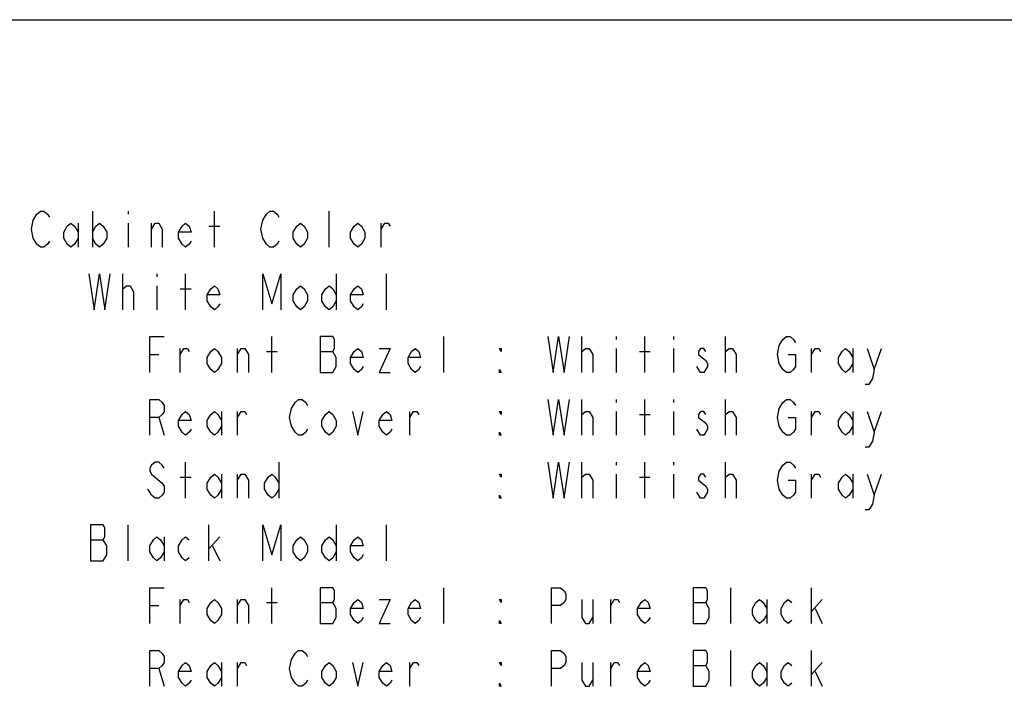
# Model space of a CAD drawing. Units: millimetres. Extents: x 0 to 2380, y 0 to 1682.
# Drawn here: x 1715 to 2044, y 1459 to 1682 of the extents above; entities that cross this region are included whole.
import ezdxf

# ---------------------------------------------------------------- set-up
doc = ezdxf.new("R2010")
doc.units = ezdxf.units.MM
doc.header["$LTSCALE"] = 130.79
doc.layers.get('0').update_dxf_attribs({"linetype": 'CONTINUOUS'})
doc.layers.add('10_ALL_DETAIL_ITEMS', color=7, linetype='CONTINUOUS')

msp = doc.modelspace()

# ---------------------------------------------------------------- linework, layer by layer
at = {"color": 7, "linetype": 'Continuous'}
msp.add_line((0, 1682), (2378, 1682), dxfattribs=at)
msp.add_line((0, 1682), (2378, 1682), dxfattribs=at)
at = {"layer": '10_ALL_DETAIL_ITEMS', "color": 2, "linetype": 'Continuous'}
for p, q in [((1739.101, 1617.936), (1739.101, 1605.936)), ((1751.101, 1617.936), (1751.101, 1616.936)), ((1779.901, 1605.936), (1779.901, 1617.936)), ((1818.301, 1605.936), (1818.301, 1617.936)), ((1734.301, 1613.936), (1734.301, 1605.936)), ((1751.101, 1613.936), (1751.101, 1605.936)), ((1758.901, 1605.936), (1758.901, 1613.936)), ((1778.101, 1612.936), (1781.701, 1612.936)), ((1835.701, 1605.936), (1835.701, 1613.936)), ((1749.301, 1584.936), (1749.301, 1596.936)), ((1760.701, 1596.936), (1760.701, 1595.936)), ((1770.301, 1584.936), (1770.301, 1596.936)), ((1820.701, 1596.936), (1820.701, 1584.936)), ((1837.501, 1584.936), (1837.501, 1596.936)), ((1749.301, 1591.936), (1750.501, 1592.936)), ((1760.701, 1592.936), (1760.701, 1584.936)), ((1768.501, 1591.936), (1772.101, 1591.936)), ((1799.101, 1563.936), (1799.101, 1575.936)), ((1856.701, 1563.936), (1856.701, 1575.936)), ((1902.901, 1563.936), (1902.901, 1575.936)), ((1914.301, 1575.936), (1914.301, 1574.936)), ((1923.901, 1563.936), (1923.901, 1575.936)), ((1933.501, 1575.936), (1933.501, 1574.936)), ((1950.901, 1563.936), (1950.901, 1575.936)), ((1768.501, 1563.936), (1768.501, 1571.936)), ((1787.701, 1563.936), (1787.701, 1571.936)), ((1902.901, 1570.936), (1904.101, 1571.936)), ((1914.301, 1571.936), (1914.301, 1563.936)), ((1933.501, 1571.936), (1933.501, 1563.936)), ((1950.901, 1570.936), (1952.101, 1571.936)), ((1979.701, 1563.936), (1979.701, 1571.936)), ((1993.501, 1571.936), (1993.501, 1563.936)), ((2000.701, 1564.936), (2003.101, 1571.936)), ((1758.301, 1569.936), (1761.301, 1569.936)), ((1797.301, 1570.936), (1800.901, 1570.936)), ((1815.301, 1570.936), (1819.501, 1570.936)), ((1922.101, 1570.936), (1925.701, 1570.936)), ((1942.501, 1563.936), (1941.301, 1565.936)), ((1902.901, 1542.936), (1902.901, 1554.936)), ((1914.301, 1554.936), (1914.301, 1553.936)), ((1923.901, 1542.936), (1923.901, 1554.936)), ((1933.501, 1554.936), (1933.501, 1553.936)), ((1950.901, 1542.936), (1950.901, 1554.936)), ((1761.301, 1548.936), (1763.101, 1542.936)), ((1782.301, 1550.936), (1782.301, 1542.936)), ((1787.701, 1542.936), (1787.701, 1550.936)), ((1845.301, 1542.936), (1845.301, 1550.936)), ((1902.901, 1549.936), (1904.101, 1550.936)), ((1914.301, 1550.936), (1914.301, 1542.936)), ((1922.101, 1549.936), (1925.701, 1549.936)), ((1933.501, 1550.936), (1933.501, 1542.936)), ((1950.901, 1549.936), (1952.101, 1550.936)), ((1979.701, 1542.936), (1979.701, 1550.936)), ((1993.501, 1550.936), (1993.501, 1542.936)), ((2000.701, 1543.936), (2003.101, 1550.936)), ((1770.301, 1521.936), (1770.301, 1533.936)), ((1801.501, 1533.936), (1801.501, 1521.936)), ((1902.901, 1521.936), (1902.901, 1533.936)), ((1914.301, 1533.936), (1914.301, 1532.936)), ((1923.901, 1521.936), (1923.901, 1533.936)), ((1933.501, 1533.936), (1933.501, 1532.936)), ((1950.901, 1521.936), (1950.901, 1533.936)), ((1758.901, 1529.936), (1762.501, 1526.936)), ((1768.501, 1528.936), (1772.101, 1528.936)), ((1782.301, 1529.936), (1782.301, 1521.936)), ((1787.701, 1521.936), (1787.701, 1529.936)), ((1902.901, 1528.936), (1904.101, 1529.936)), ((1914.301, 1529.936), (1914.301, 1521.936)), ((1922.101, 1528.936), (1925.701, 1528.936)), ((1933.501, 1529.936), (1933.501, 1521.936)), ((1950.901, 1528.936), (1952.101, 1529.936)), ((1979.701, 1521.936), (1979.701, 1529.936)), ((1993.501, 1529.936), (1993.501, 1521.936)), ((2000.701, 1522.936), (2003.101, 1529.936)), ((1942.501, 1521.936), (1941.301, 1523.936)), ((1751.101, 1500.936), (1751.101, 1512.936)), ((1778.101, 1500.936), (1778.101, 1512.936)), ((1820.701, 1512.936), (1820.701, 1500.936)), ((1837.501, 1500.936), (1837.501, 1512.936)), ((1763.101, 1508.936), (1763.101, 1500.936)), ((1778.101, 1504.936), (1781.701, 1508.936)), ((1738.501, 1507.936), (1742.701, 1507.936)), ((1779.301, 1505.936), (1781.701, 1500.936)), ((1799.101, 1479.936), (1799.101, 1491.936)), ((1856.701, 1479.936), (1856.701, 1491.936)), ((1952.701, 1479.936), (1952.701, 1491.936)), ((1979.701, 1479.936), (1979.701, 1491.936)), ((1758.301, 1485.936), (1761.301, 1485.936)), ((1768.501, 1479.936), (1768.501, 1487.936)), ((1787.701, 1479.936), (1787.701, 1487.936)), ((1797.301, 1486.936), (1800.901, 1486.936)), ((1815.301, 1486.936), (1819.501, 1486.936)), ((1906.501, 1487.936), (1906.501, 1479.936)), ((1912.501, 1479.936), (1912.501, 1487.936)), ((1940.101, 1486.936), (1944.301, 1486.936)), ((1964.701, 1487.936), (1964.701, 1479.936)), ((1979.701, 1483.936), (1983.301, 1487.936)), ((1980.901, 1484.936), (1983.301, 1479.936)), ((1952.701, 1458.936), (1952.701, 1470.936)), ((1979.701, 1458.936), (1979.701, 1470.936)), ((1782.301, 1466.936), (1782.301, 1458.936)), ((1787.701, 1458.936), (1787.701, 1466.936)), ((1845.301, 1458.936), (1845.301, 1466.936)), ((1906.501, 1466.936), (1906.501, 1458.936)), ((1912.501, 1458.936), (1912.501, 1466.936)), ((1940.101, 1465.936), (1944.301, 1465.936)), ((1964.701, 1466.936), (1964.701, 1458.936)), ((1979.701, 1462.936), (1983.301, 1466.936)), ((1761.301, 1464.936), (1763.101, 1458.936)), ((1980.901, 1463.936), (1983.301, 1458.936))]:
    msp.add_line(p, q, dxfattribs=at)
for points in [[(1719.301, 1614.936), (1720.501, 1616.936), (1721.701, 1617.936), (1722.901, 1617.936), (1724.101, 1616.936), (1724.701, 1615.936)], [(1796.101, 1614.936), (1797.301, 1616.936), (1798.501, 1617.936), (1799.701, 1617.936), (1800.901, 1616.936), (1801.501, 1615.936)], [(1720.501, 1606.936), (1719.301, 1608.936), (1718.701, 1611.936), (1719.301, 1614.936)], [(1797.301, 1606.936), (1796.101, 1608.936), (1795.501, 1611.936), (1796.101, 1614.936)], [(1734.301, 1608.936), (1733.101, 1606.936), (1731.901, 1605.936), (1730.701, 1606.936), (1729.501, 1608.936), (1729.501, 1610.936), (1730.701, 1612.936), (1731.901, 1613.936), (1733.101, 1612.936), (1734.301, 1610.936)], [(1739.101, 1610.936), (1740.301, 1612.936), (1741.501, 1613.936), (1742.701, 1612.936), (1743.901, 1610.936), (1743.901, 1608.936), (1742.701, 1606.936), (1741.501, 1605.936), (1740.301, 1606.936), (1739.101, 1608.936)], [(1758.901, 1611.936), (1760.101, 1613.936), (1761.301, 1613.936), (1762.501, 1611.936), (1762.501, 1605.936)], [(1772.101, 1607.936), (1771.501, 1606.936), (1770.301, 1605.936), (1769.101, 1606.936), (1767.901, 1608.936), (1767.901, 1610.936), (1769.101, 1612.936), (1770.301, 1613.936), (1771.501, 1612.936), (1772.101, 1610.936), (1767.901, 1610.936)], [(1811.101, 1608.936), (1809.901, 1606.936), (1808.701, 1605.936), (1807.501, 1606.936), (1806.301, 1608.936), (1806.301, 1610.936), (1807.501, 1612.936), (1808.701, 1613.936), (1809.901, 1612.936), (1811.101, 1610.936), (1811.101, 1608.936)], [(1830.301, 1608.936), (1829.101, 1606.936), (1827.901, 1605.936), (1826.701, 1606.936), (1825.501, 1608.936), (1825.501, 1610.936), (1826.701, 1612.936), (1827.901, 1613.936), (1829.101, 1612.936), (1830.301, 1610.936), (1830.301, 1608.936)], [(1835.701, 1611.936), (1836.901, 1613.936), (1838.101, 1613.936), (1838.701, 1612.936)], [(1724.701, 1607.936), (1724.101, 1606.936), (1722.901, 1605.936), (1721.701, 1605.936), (1720.501, 1606.936)], [(1801.501, 1607.936), (1800.901, 1606.936), (1799.701, 1605.936), (1798.501, 1605.936), (1797.301, 1606.936)], [(1737.901, 1596.936), (1739.701, 1584.936), (1741.501, 1596.936), (1743.301, 1584.936), (1745.101, 1596.936)], [(1796.101, 1584.936), (1796.101, 1596.936), (1799.101, 1586.936), (1802.101, 1596.936), (1802.101, 1584.936)], [(1750.501, 1592.936), (1751.701, 1592.936), (1752.901, 1590.936), (1752.901, 1584.936)], [(1781.701, 1586.936), (1781.101, 1585.936), (1779.901, 1584.936), (1778.701, 1585.936), (1777.501, 1587.936), (1777.501, 1589.936), (1778.701, 1591.936), (1779.901, 1592.936), (1781.101, 1591.936), (1781.701, 1589.936), (1777.501, 1589.936)], [(1811.101, 1587.936), (1809.901, 1585.936), (1808.701, 1584.936), (1807.501, 1585.936), (1806.301, 1587.936), (1806.301, 1589.936), (1807.501, 1591.936), (1808.701, 1592.936), (1809.901, 1591.936), (1811.101, 1589.936), (1811.101, 1587.936)], [(1820.701, 1587.936), (1819.501, 1585.936), (1818.301, 1584.936), (1817.101, 1585.936), (1815.901, 1587.936), (1815.901, 1589.936), (1817.101, 1591.936), (1818.301, 1592.936), (1819.501, 1591.936), (1820.701, 1589.936)], [(1829.701, 1586.936), (1829.101, 1585.936), (1827.901, 1584.936), (1826.701, 1585.936), (1825.501, 1587.936), (1825.501, 1589.936), (1826.701, 1591.936), (1827.901, 1592.936), (1829.101, 1591.936), (1829.701, 1589.936), (1825.501, 1589.936)], [(1758.301, 1563.936), (1758.301, 1575.936), (1763.101, 1575.936)], [(1815.301, 1575.936), (1815.301, 1563.936), (1819.501, 1563.936)], [(1820.701, 1568.936), (1819.501, 1570.936), (1820.101, 1571.936), (1820.101, 1574.936), (1819.501, 1575.936), (1815.301, 1575.936)], [(1891.501, 1575.936), (1893.301, 1563.936), (1895.101, 1575.936), (1896.901, 1563.936), (1898.701, 1575.936)], [(1968.901, 1572.936), (1970.101, 1574.936), (1971.301, 1575.936), (1972.501, 1575.936), (1973.701, 1574.936), (1974.301, 1573.936)], [(1768.501, 1569.936), (1769.701, 1571.936), (1770.901, 1571.936), (1771.501, 1570.936)], [(1782.301, 1566.936), (1781.101, 1564.936), (1779.901, 1563.936), (1778.701, 1564.936), (1777.501, 1566.936), (1777.501, 1568.936), (1778.701, 1570.936), (1779.901, 1571.936), (1781.101, 1570.936), (1782.301, 1568.936), (1782.301, 1566.936)], [(1787.701, 1569.936), (1788.901, 1571.936), (1790.101, 1571.936), (1791.301, 1569.936), (1791.301, 1563.936)], [(1829.701, 1565.936), (1829.101, 1564.936), (1827.901, 1563.936), (1826.701, 1564.936), (1825.501, 1566.936), (1825.501, 1568.936), (1826.701, 1570.936), (1827.901, 1571.936), (1829.101, 1570.936), (1829.701, 1568.936), (1825.501, 1568.936)], [(1835.101, 1571.936), (1838.701, 1571.936), (1835.101, 1563.936), (1838.701, 1563.936)], [(1848.901, 1565.936), (1848.301, 1564.936), (1847.101, 1563.936), (1845.901, 1564.936), (1844.701, 1566.936), (1844.701, 1568.936), (1845.901, 1570.936), (1847.101, 1571.936), (1848.301, 1570.936), (1848.901, 1568.936), (1844.701, 1568.936)], [(1875.901, 1571.936), (1875.901, 1570.936), (1875.301, 1571.936), (1875.901, 1571.936)], [(1904.101, 1571.936), (1905.301, 1571.936), (1906.501, 1569.936), (1906.501, 1563.936)], [(1944.301, 1570.936), (1943.701, 1571.936), (1942.501, 1571.936), (1941.901, 1570.936), (1941.901, 1569.936)], [(1952.101, 1571.936), (1953.301, 1571.936), (1954.501, 1569.936), (1954.501, 1563.936)], [(1970.101, 1564.936), (1968.901, 1566.936), (1968.301, 1569.936), (1968.901, 1572.936)], [(1979.701, 1569.936), (1980.901, 1571.936), (1982.101, 1571.936), (1982.701, 1570.936)], [(1993.501, 1566.936), (1992.301, 1564.936), (1991.101, 1563.936), (1989.901, 1564.936), (1988.701, 1566.936), (1988.701, 1568.936), (1989.901, 1570.936), (1991.101, 1571.936), (1992.301, 1570.936), (1993.501, 1568.936)], [(1998.301, 1571.936), (2000.701, 1564.936), (2000.101, 1561.936), (1998.901, 1559.936), (1997.701, 1559.936)], [(1819.501, 1563.936), (1820.701, 1565.936), (1820.701, 1568.936)], [(1941.901, 1569.936), (1944.301, 1567.936), (1944.901, 1566.936), (1944.901, 1565.936)], [(1971.901, 1569.936), (1974.301, 1569.936), (1974.301, 1565.936), (1973.701, 1564.936), (1972.501, 1563.936), (1971.301, 1563.936), (1970.101, 1564.936)], [(1875.901, 1563.936), (1875.301, 1563.936), (1875.301, 1564.936), (1875.901, 1563.936)], [(1944.901, 1565.936), (1943.701, 1563.936), (1942.501, 1563.936)], [(1758.301, 1542.936), (1758.301, 1554.936), (1761.301, 1554.936), (1762.501, 1553.936), (1763.101, 1552.936), (1763.101, 1550.936), (1762.501, 1549.936), (1761.301, 1548.936), (1758.301, 1548.936)], [(1805.701, 1551.936), (1806.901, 1553.936), (1808.101, 1554.936), (1809.301, 1554.936), (1810.501, 1553.936), (1811.101, 1552.936)], [(1891.501, 1554.936), (1893.301, 1542.936), (1895.101, 1554.936), (1896.901, 1542.936), (1898.701, 1554.936)], [(1968.901, 1551.936), (1970.101, 1553.936), (1971.301, 1554.936), (1972.501, 1554.936), (1973.701, 1553.936), (1974.301, 1552.936)], [(1806.901, 1543.936), (1805.701, 1545.936), (1805.101, 1548.936), (1805.701, 1551.936)], [(1970.101, 1543.936), (1968.901, 1545.936), (1968.301, 1548.936), (1968.901, 1551.936)], [(1772.101, 1544.936), (1771.501, 1543.936), (1770.301, 1542.936), (1769.101, 1543.936), (1767.901, 1545.936), (1767.901, 1547.936), (1769.101, 1549.936), (1770.301, 1550.936), (1771.501, 1549.936), (1772.101, 1547.936), (1767.901, 1547.936)], [(1782.301, 1545.936), (1781.101, 1543.936), (1779.901, 1542.936), (1778.701, 1543.936), (1777.501, 1545.936), (1777.501, 1547.936), (1778.701, 1549.936), (1779.901, 1550.936), (1781.101, 1549.936), (1782.301, 1547.936)], [(1787.701, 1548.936), (1788.901, 1550.936), (1790.101, 1550.936), (1790.701, 1549.936)], [(1820.701, 1545.936), (1819.501, 1543.936), (1818.301, 1542.936), (1817.101, 1543.936), (1815.901, 1545.936), (1815.901, 1547.936), (1817.101, 1549.936), (1818.301, 1550.936), (1819.501, 1549.936), (1820.701, 1547.936), (1820.701, 1545.936)], [(1826.101, 1550.936), (1827.901, 1542.936), (1829.701, 1550.936)], [(1839.301, 1544.936), (1838.701, 1543.936), (1837.501, 1542.936), (1836.301, 1543.936), (1835.101, 1545.936), (1835.101, 1547.936), (1836.301, 1549.936), (1837.501, 1550.936), (1838.701, 1549.936), (1839.301, 1547.936), (1835.101, 1547.936)], [(1845.301, 1548.936), (1846.501, 1550.936), (1847.701, 1550.936), (1848.301, 1549.936)], [(1875.901, 1550.936), (1875.901, 1549.936), (1875.301, 1550.936), (1875.901, 1550.936)], [(1904.101, 1550.936), (1905.301, 1550.936), (1906.501, 1548.936), (1906.501, 1542.936)], [(1941.901, 1548.936), (1944.301, 1546.936), (1944.901, 1545.936), (1944.901, 1544.936), (1944.301, 1543.936), (1943.701, 1542.936), (1942.501, 1542.936), (1941.301, 1544.936)], [(1944.301, 1549.936), (1943.701, 1550.936), (1942.501, 1550.936), (1941.901, 1549.936), (1941.901, 1548.936)], [(1952.101, 1550.936), (1953.301, 1550.936), (1954.501, 1548.936), (1954.501, 1542.936)], [(1971.901, 1548.936), (1974.301, 1548.936), (1974.301, 1544.936), (1973.701, 1543.936), (1972.501, 1542.936), (1971.301, 1542.936), (1970.101, 1543.936)], [(1979.701, 1548.936), (1980.901, 1550.936), (1982.101, 1550.936), (1982.701, 1549.936)], [(1993.501, 1545.936), (1992.301, 1543.936), (1991.101, 1542.936), (1989.901, 1543.936), (1988.701, 1545.936), (1988.701, 1547.936), (1989.901, 1549.936), (1991.101, 1550.936), (1992.301, 1549.936), (1993.501, 1547.936)], [(1998.301, 1550.936), (2000.701, 1543.936), (2000.101, 1540.936), (1998.901, 1538.936), (1997.701, 1538.936)], [(1811.101, 1544.936), (1810.501, 1543.936), (1809.301, 1542.936), (1808.101, 1542.936), (1806.901, 1543.936)], [(1875.901, 1542.936), (1875.301, 1542.936), (1875.301, 1543.936), (1875.901, 1542.936)], [(1763.101, 1531.936), (1762.501, 1532.936), (1761.301, 1533.936), (1760.101, 1533.936), (1758.901, 1532.936), (1758.301, 1531.936), (1758.301, 1530.936), (1758.901, 1529.936)], [(1891.501, 1533.936), (1893.301, 1521.936), (1895.101, 1533.936), (1896.901, 1521.936), (1898.701, 1533.936)], [(1968.901, 1530.936), (1970.101, 1532.936), (1971.301, 1533.936), (1972.501, 1533.936), (1973.701, 1532.936), (1974.301, 1531.936)], [(1782.301, 1524.936), (1781.101, 1522.936), (1779.901, 1521.936), (1778.701, 1522.936), (1777.501, 1524.936), (1777.501, 1526.936), (1778.701, 1528.936), (1779.901, 1529.936), (1781.101, 1528.936), (1782.301, 1526.936)], [(1787.701, 1527.936), (1788.901, 1529.936), (1790.101, 1529.936), (1791.301, 1527.936), (1791.301, 1521.936)], [(1801.501, 1524.936), (1800.301, 1522.936), (1799.101, 1521.936), (1797.901, 1522.936), (1796.701, 1524.936), (1796.701, 1526.936), (1797.901, 1528.936), (1799.101, 1529.936), (1800.301, 1528.936), (1801.501, 1526.936)], [(1875.901, 1529.936), (1875.901, 1528.936), (1875.301, 1529.936), (1875.901, 1529.936)], [(1904.101, 1529.936), (1905.301, 1529.936), (1906.501, 1527.936), (1906.501, 1521.936)], [(1944.301, 1528.936), (1943.701, 1529.936), (1942.501, 1529.936), (1941.901, 1528.936), (1941.901, 1527.936)], [(1952.101, 1529.936), (1953.301, 1529.936), (1954.501, 1527.936), (1954.501, 1521.936)], [(1970.101, 1522.936), (1968.901, 1524.936), (1968.301, 1527.936), (1968.901, 1530.936)], [(1979.701, 1527.936), (1980.901, 1529.936), (1982.101, 1529.936), (1982.701, 1528.936)], [(1993.501, 1524.936), (1992.301, 1522.936), (1991.101, 1521.936), (1989.901, 1522.936), (1988.701, 1524.936), (1988.701, 1526.936), (1989.901, 1528.936), (1991.101, 1529.936), (1992.301, 1528.936), (1993.501, 1526.936)], [(1998.301, 1529.936), (2000.701, 1522.936), (2000.101, 1519.936), (1998.901, 1517.936), (1997.701, 1517.936)], [(1762.501, 1526.936), (1763.101, 1525.936), (1763.101, 1523.936), (1762.501, 1522.936), (1761.301, 1521.936), (1760.101, 1521.936), (1758.901, 1522.936), (1758.301, 1523.936), (1757.701, 1524.936)], [(1941.901, 1527.936), (1944.301, 1525.936), (1944.901, 1524.936), (1944.901, 1523.936)], [(1971.901, 1527.936), (1974.301, 1527.936), (1974.301, 1523.936), (1973.701, 1522.936), (1972.501, 1521.936), (1971.301, 1521.936), (1970.101, 1522.936)], [(1875.901, 1521.936), (1875.301, 1521.936), (1875.301, 1522.936), (1875.901, 1521.936)], [(1944.901, 1523.936), (1943.701, 1521.936), (1942.501, 1521.936)], [(1738.501, 1512.936), (1738.501, 1500.936), (1742.701, 1500.936)], [(1743.901, 1505.936), (1742.701, 1507.936), (1743.301, 1508.936), (1743.301, 1511.936), (1742.701, 1512.936), (1738.501, 1512.936)], [(1796.101, 1500.936), (1796.101, 1512.936), (1799.101, 1502.936), (1802.101, 1512.936), (1802.101, 1500.936)], [(1763.101, 1503.936), (1761.901, 1501.936), (1760.701, 1500.936), (1759.501, 1501.936), (1758.301, 1503.936), (1758.301, 1505.936), (1759.501, 1507.936), (1760.701, 1508.936), (1761.901, 1507.936), (1763.101, 1505.936)], [(1771.501, 1501.936), (1770.301, 1500.936), (1769.101, 1501.936), (1767.901, 1503.936), (1767.901, 1505.936), (1769.101, 1507.936), (1770.301, 1508.936), (1771.501, 1507.936)], [(1811.101, 1503.936), (1809.901, 1501.936), (1808.701, 1500.936), (1807.501, 1501.936), (1806.301, 1503.936), (1806.301, 1505.936), (1807.501, 1507.936), (1808.701, 1508.936), (1809.901, 1507.936), (1811.101, 1505.936), (1811.101, 1503.936)], [(1820.701, 1503.936), (1819.501, 1501.936), (1818.301, 1500.936), (1817.101, 1501.936), (1815.901, 1503.936), (1815.901, 1505.936), (1817.101, 1507.936), (1818.301, 1508.936), (1819.501, 1507.936), (1820.701, 1505.936)], [(1829.701, 1502.936), (1829.101, 1501.936), (1827.901, 1500.936), (1826.701, 1501.936), (1825.501, 1503.936), (1825.501, 1505.936), (1826.701, 1507.936), (1827.901, 1508.936), (1829.101, 1507.936), (1829.701, 1505.936), (1825.501, 1505.936)], [(1742.701, 1500.936), (1743.901, 1502.936), (1743.901, 1505.936)], [(1758.301, 1479.936), (1758.301, 1491.936), (1763.101, 1491.936)], [(1815.301, 1491.936), (1815.301, 1479.936), (1819.501, 1479.936)], [(1820.701, 1484.936), (1819.501, 1486.936), (1820.101, 1487.936), (1820.101, 1490.936), (1819.501, 1491.936), (1815.301, 1491.936)], [(1892.701, 1479.936), (1892.701, 1491.936), (1895.701, 1491.936), (1896.901, 1490.936), (1897.501, 1489.936), (1897.501, 1487.936), (1896.901, 1486.936), (1895.701, 1485.936), (1892.701, 1485.936)], [(1940.101, 1491.936), (1940.101, 1479.936), (1944.301, 1479.936)], [(1945.501, 1484.936), (1944.301, 1486.936), (1944.901, 1487.936), (1944.901, 1490.936), (1944.301, 1491.936), (1940.101, 1491.936)], [(1768.501, 1485.936), (1769.701, 1487.936), (1770.901, 1487.936), (1771.501, 1486.936)], [(1782.301, 1482.936), (1781.101, 1480.936), (1779.901, 1479.936), (1778.701, 1480.936), (1777.501, 1482.936), (1777.501, 1484.936), (1778.701, 1486.936), (1779.901, 1487.936), (1781.101, 1486.936), (1782.301, 1484.936), (1782.301, 1482.936)], [(1787.701, 1485.936), (1788.901, 1487.936), (1790.101, 1487.936), (1791.301, 1485.936), (1791.301, 1479.936)], [(1829.701, 1481.936), (1829.101, 1480.936), (1827.901, 1479.936), (1826.701, 1480.936), (1825.501, 1482.936), (1825.501, 1484.936), (1826.701, 1486.936), (1827.901, 1487.936), (1829.101, 1486.936), (1829.701, 1484.936), (1825.501, 1484.936)], [(1835.101, 1487.936), (1838.701, 1487.936), (1835.101, 1479.936), (1838.701, 1479.936)], [(1848.901, 1481.936), (1848.301, 1480.936), (1847.101, 1479.936), (1845.901, 1480.936), (1844.701, 1482.936), (1844.701, 1484.936), (1845.901, 1486.936), (1847.101, 1487.936), (1848.301, 1486.936), (1848.901, 1484.936), (1844.701, 1484.936)], [(1875.901, 1487.936), (1875.901, 1486.936), (1875.301, 1487.936), (1875.901, 1487.936)], [(1902.901, 1487.936), (1902.901, 1481.936), (1904.101, 1479.936), (1905.301, 1479.936), (1906.501, 1481.936)], [(1912.501, 1485.936), (1913.701, 1487.936), (1914.901, 1487.936), (1915.501, 1486.936)], [(1925.701, 1481.936), (1925.101, 1480.936), (1923.901, 1479.936), (1922.701, 1480.936), (1921.501, 1482.936), (1921.501, 1484.936), (1922.701, 1486.936), (1923.901, 1487.936), (1925.101, 1486.936), (1925.701, 1484.936), (1921.501, 1484.936)], [(1964.701, 1482.936), (1963.501, 1480.936), (1962.301, 1479.936), (1961.101, 1480.936), (1959.901, 1482.936), (1959.901, 1484.936), (1961.101, 1486.936), (1962.301, 1487.936), (1963.501, 1486.936), (1964.701, 1484.936)], [(1973.101, 1480.936), (1971.901, 1479.936), (1970.701, 1480.936), (1969.501, 1482.936), (1969.501, 1484.936), (1970.701, 1486.936), (1971.901, 1487.936), (1973.101, 1486.936)], [(1819.501, 1479.936), (1820.701, 1481.936), (1820.701, 1484.936)], [(1944.301, 1479.936), (1945.501, 1481.936), (1945.501, 1484.936)], [(1875.901, 1479.936), (1875.301, 1479.936), (1875.301, 1480.936), (1875.901, 1479.936)], [(1758.301, 1458.936), (1758.301, 1470.936), (1761.301, 1470.936), (1762.501, 1469.936), (1763.101, 1468.936), (1763.101, 1466.936), (1762.501, 1465.936), (1761.301, 1464.936), (1758.301, 1464.936)], [(1805.701, 1467.936), (1806.901, 1469.936), (1808.101, 1470.936), (1809.301, 1470.936), (1810.501, 1469.936), (1811.101, 1468.936)], [(1892.701, 1458.936), (1892.701, 1470.936), (1895.701, 1470.936), (1896.901, 1469.936), (1897.501, 1468.936), (1897.501, 1466.936), (1896.901, 1465.936), (1895.701, 1464.936), (1892.701, 1464.936)], [(1944.301, 1465.936), (1944.901, 1466.936), (1944.901, 1469.936), (1944.301, 1470.936), (1940.101, 1470.936)], [(1940.101, 1470.936), (1940.101, 1458.936), (1944.301, 1458.936), (1944.901, 1459.936), (1945.501, 1460.936), (1945.501, 1463.936), (1944.301, 1465.936)], [(1772.101, 1460.936), (1771.501, 1459.936), (1770.301, 1458.936), (1769.101, 1459.936), (1767.901, 1461.936), (1767.901, 1463.936), (1769.101, 1465.936), (1770.301, 1466.936), (1771.501, 1465.936), (1772.101, 1463.936), (1767.901, 1463.936)], [(1782.301, 1461.936), (1781.101, 1459.936), (1779.901, 1458.936), (1778.701, 1459.936), (1777.501, 1461.936), (1777.501, 1463.936), (1778.701, 1465.936), (1779.901, 1466.936), (1781.101, 1465.936), (1782.301, 1463.936)], [(1787.701, 1464.936), (1788.901, 1466.936), (1790.101, 1466.936), (1790.701, 1465.936)], [(1806.901, 1459.936), (1805.701, 1461.936), (1805.101, 1464.936), (1805.701, 1467.936)], [(1820.701, 1461.936), (1819.501, 1459.936), (1818.301, 1458.936), (1817.101, 1459.936), (1815.901, 1461.936), (1815.901, 1463.936), (1817.101, 1465.936), (1818.301, 1466.936), (1819.501, 1465.936), (1820.701, 1463.936), (1820.701, 1461.936)], [(1826.101, 1466.936), (1827.901, 1458.936), (1829.701, 1466.936)], [(1839.301, 1460.936), (1838.701, 1459.936), (1837.501, 1458.936), (1836.301, 1459.936), (1835.101, 1461.936), (1835.101, 1463.936), (1836.301, 1465.936), (1837.501, 1466.936), (1838.701, 1465.936), (1839.301, 1463.936), (1835.101, 1463.936)], [(1845.301, 1464.936), (1846.501, 1466.936), (1847.701, 1466.936), (1848.301, 1465.936)], [(1875.901, 1466.936), (1875.901, 1465.936), (1875.301, 1466.936), (1875.901, 1466.936)], [(1902.901, 1466.936), (1902.901, 1460.936), (1904.101, 1458.936), (1905.301, 1458.936), (1906.501, 1460.936)], [(1912.501, 1464.936), (1913.701, 1466.936), (1914.901, 1466.936), (1915.501, 1465.936)], [(1925.701, 1460.936), (1925.101, 1459.936), (1923.901, 1458.936), (1922.701, 1459.936), (1921.501, 1461.936), (1921.501, 1463.936), (1922.701, 1465.936), (1923.901, 1466.936), (1925.101, 1465.936), (1925.701, 1463.936), (1921.501, 1463.936)], [(1964.701, 1461.936), (1963.501, 1459.936), (1962.301, 1458.936), (1961.101, 1459.936), (1959.901, 1461.936), (1959.901, 1463.936), (1961.101, 1465.936), (1962.301, 1466.936), (1963.501, 1465.936), (1964.701, 1463.936)], [(1973.101, 1459.936), (1971.901, 1458.936), (1970.701, 1459.936), (1969.501, 1461.936), (1969.501, 1463.936), (1970.701, 1465.936), (1971.901, 1466.936), (1973.101, 1465.936)], [(1811.101, 1460.936), (1810.501, 1459.936), (1809.301, 1458.936), (1808.101, 1458.936), (1806.901, 1459.936)], [(1875.901, 1458.936), (1875.301, 1458.936), (1875.301, 1459.936), (1875.901, 1458.936)]]:
    msp.add_lwpolyline(points, dxfattribs=at)

doc.saveas('drawing.dxf')
